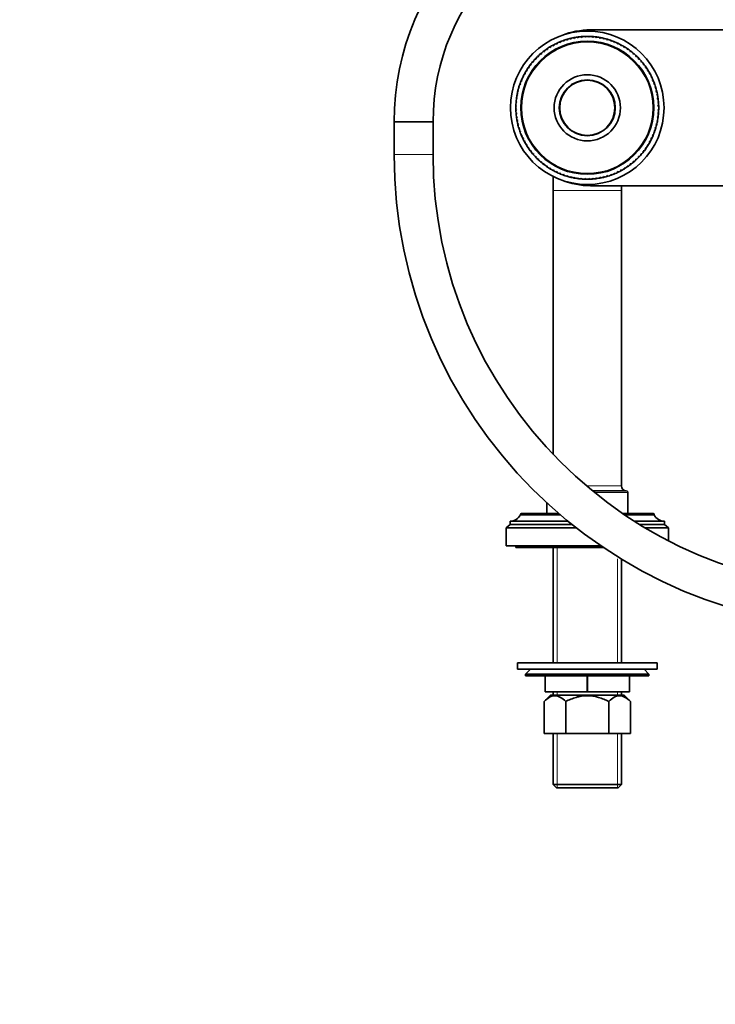
# Model space of a CAD drawing. Units: millimetres. Extents: x 0 to 1478, y 0 to 1758.
# Drawn here: x 429 to 643, y 879 to 1182 of the extents above; entities that cross this region are included whole.
import ezdxf
from ezdxf import colors
from ezdxf.entities.mleader import LeaderData, LeaderLine
from ezdxf.math import Vec2, Vec3

# ---------------------------------------------------------------- set-up
doc = ezdxf.new("R2010")
doc.units = ezdxf.units.MM
doc.layers.add('DV1_Défaut', color=7, linetype='Continuous')
doc.layers.add('Défaut', color=7, linetype='Continuous')

# ---------------------------------------------------------------- blocks, each defined once
blk = doc.blocks.new('_DOT')
at = {"color": 0}
blk.add_line((0, 0), (-1, 0), dxfattribs=at)
at = {"color": 0, "const_width": 0.333}
blk.add_lwpolyline([(-0.1665, 0, 1), (0.1665, 0, 1)], format="xyb", close=True, dxfattribs=at)
blk = doc.blocks.new('SE')
at = {"layer": 'DV1_Défaut', "color": 7, "linetype": 'Continuous', "lineweight": 35}
for p, q in [((601.69, 1176.83), (601.83, 1177.09)), ((602.56, 1177.13), (602.83, 1176.89)), ((602.83, 1176.89), (602.98, 1177.14)), ((603.71, 1177.14), (603.97, 1176.89)), ((603.97, 1176.89), (604.13, 1177.13)), ((604.36, 1179.14), (752.36, 1179.14)), ((604.86, 1177.09), (605.1, 1176.83)), ((592.66, 1174.36), (593.01, 1174.28)), ((593.01, 1174.28), (593.03, 1174.57)), ((593.68, 1174.9), (594.03, 1174.79)), ((594.03, 1174.79), (594.06, 1175.08)), ((594.73, 1175.38), (595.07, 1175.26)), ((595.07, 1175.26), (595.12, 1175.54)), ((595.8, 1175.8), (596.13, 1175.66)), ((596.13, 1175.66), (596.2, 1175.94)), ((596.89, 1176.17), (597.22, 1176.01)), ((597.22, 1176.01), (597.3, 1176.29)), ((598, 1176.48), (598.32, 1176.31)), ((598.32, 1176.31), (598.41, 1176.58)), ((599.13, 1176.73), (599.43, 1176.54)), ((599.43, 1176.54), (599.54, 1176.81)), ((600.26, 1176.92), (600.56, 1176.72)), ((600.56, 1176.72), (600.68, 1176.98)), ((601.41, 1177.05), (601.69, 1176.83)), ((605.1, 1176.83), (605.28, 1177.06)), ((606.01, 1176.98), (606.24, 1176.71)), ((606.24, 1176.71), (606.42, 1176.93)), ((607.15, 1176.81), (607.36, 1176.53)), ((607.36, 1176.53), (607.56, 1176.74)), ((608.27, 1176.58), (608.48, 1176.29)), ((608.48, 1176.29), (608.68, 1176.49)), ((609.39, 1176.3), (609.58, 1175.99)), ((609.58, 1175.99), (609.79, 1176.18)), ((610.49, 1175.95), (610.66, 1175.64)), ((610.66, 1175.64), (610.89, 1175.81)), ((611.57, 1175.55), (611.72, 1175.23)), ((611.72, 1175.23), (611.96, 1175.39)), ((612.63, 1175.09), (612.76, 1174.76)), ((612.76, 1174.76), (613.01, 1174.91)), ((613.66, 1174.58), (613.78, 1174.24)), ((613.78, 1174.24), (614.03, 1174.38)), ((588.41, 1170.95), (588.36, 1171.23)), ((588.9, 1171.72), (589.26, 1171.71)), ((589.26, 1171.71), (589.22, 1171.99)), ((589.79, 1172.45), (590.14, 1172.42)), ((590.14, 1172.42), (590.12, 1172.71)), ((590.71, 1173.14), (591.07, 1173.09)), ((591.07, 1173.09), (591.06, 1173.38)), ((591.67, 1173.78), (592.02, 1173.71)), ((592.02, 1173.71), (592.03, 1174)), ((614.66, 1174.02), (614.76, 1173.67)), ((614.76, 1173.67), (615.02, 1173.8)), ((615.63, 1173.4), (615.71, 1173.05)), ((615.71, 1173.05), (615.98, 1173.16)), ((616.57, 1172.73), (616.64, 1172.38)), ((616.64, 1172.38), (616.91, 1172.48)), ((617.47, 1172.02), (617.52, 1171.66)), ((617.52, 1171.66), (617.79, 1171.74)), ((618.34, 1171.25), (618.36, 1170.9)), ((585.77, 1168.35), (586.12, 1168.41)), ((586.12, 1168.41), (586.02, 1168.69)), ((586.48, 1169.25), (586.84, 1169.3)), ((586.84, 1169.3), (586.76, 1169.57)), ((587.25, 1170.12), (587.6, 1170.14)), ((587.6, 1170.14), (587.54, 1170.42)), ((588.05, 1170.94), (588.41, 1170.95)), ((618.36, 1170.9), (618.64, 1170.97)), ((619.16, 1170.45), (619.17, 1170.09)), ((619.17, 1170.09), (619.45, 1170.14)), ((619.94, 1169.6), (619.93, 1169.24)), ((619.93, 1169.24), (620.21, 1169.28)), ((620.67, 1168.71), (620.65, 1168.36)), ((620.65, 1168.36), (620.93, 1168.38)), ((583.92, 1165.44), (584.26, 1165.55)), ((584.26, 1165.55), (584.12, 1165.81)), ((584.48, 1166.44), (584.83, 1166.54)), ((584.83, 1166.54), (584.7, 1166.8)), ((585.1, 1167.41), (585.45, 1167.49)), ((585.45, 1167.49), (585.34, 1167.76)), ((621.36, 1167.79), (621.31, 1167.43)), ((621.31, 1167.43), (621.6, 1167.44)), ((622, 1166.83), (621.93, 1166.48)), ((621.93, 1166.48), (622.22, 1166.47)), ((622.59, 1165.84), (622.5, 1165.49)), ((622.5, 1165.49), (622.79, 1165.47)), ((582.55, 1162.27), (582.86, 1162.44)), ((582.86, 1162.44), (582.69, 1162.67)), ((582.95, 1163.35), (583.27, 1163.5)), ((583.27, 1163.5), (583.11, 1163.74)), ((583.41, 1164.41), (583.74, 1164.54)), ((583.74, 1164.54), (583.59, 1164.78)), ((623.12, 1164.82), (623.02, 1164.47)), ((623.02, 1164.47), (623.3, 1164.44)), ((623.6, 1163.77), (623.48, 1163.43)), ((623.48, 1163.43), (623.76, 1163.38)), ((624.02, 1162.7), (623.88, 1162.37)), ((623.88, 1162.37), (624.16, 1162.3)), ((581.69, 1158.93), (581.97, 1159.14)), ((581.97, 1159.14), (581.77, 1159.34)), ((581.92, 1160.05), (582.21, 1160.26)), ((582.21, 1160.26), (582.01, 1160.46)), ((582.2, 1161.17), (582.51, 1161.35)), ((582.51, 1161.35), (582.32, 1161.57)), ((624.39, 1161.61), (624.23, 1161.29)), ((624.23, 1161.29), (624.51, 1161.2)), ((624.7, 1160.5), (624.53, 1160.18)), ((624.53, 1160.18), (624.8, 1160.09)), ((624.95, 1159.37), (624.76, 1159.07)), ((624.76, 1159.07), (625.03, 1158.96)), ((581.61, 1155.75), (581.37, 1155.91)), ((581.41, 1156.64), (581.67, 1156.88)), ((581.67, 1156.88), (581.44, 1157.06)), ((581.52, 1157.79), (581.79, 1158.02)), ((581.79, 1158.02), (581.58, 1158.2)), ((625.14, 1158.24), (624.94, 1157.94)), ((624.94, 1157.94), (625.2, 1157.82)), ((625.27, 1157.09), (625.06, 1156.81)), ((625.06, 1156.81), (625.31, 1156.67)), ((625.35, 1155.94), (625.11, 1155.67)), ((581.36, 1155.49), (581.61, 1155.75)), ((581.61, 1154.61), (581.36, 1154.76)), ((581.38, 1154.34), (581.61, 1154.61)), ((581.67, 1153.47), (581.41, 1153.61)), ((581.45, 1153.19), (581.67, 1153.47)), ((625.31, 1153.64), (625.05, 1153.4)), ((625.05, 1153.4), (625.28, 1153.22)), ((625.11, 1155.67), (625.36, 1155.52)), ((625.36, 1154.79), (625.11, 1154.53)), ((625.11, 1154.53), (625.35, 1154.37)), ((555.86, 1150.78), (543.86, 1150.78)), ((543.86, 1150.78), (543.86, 1140.78)), ((543.86, 1150.78), (555.86, 1150.78)), ((555.86, 1140.78), (555.86, 1150.78)), ((581.78, 1152.34), (581.52, 1152.46)), ((581.58, 1152.04), (581.78, 1152.34)), ((581.96, 1151.21), (581.7, 1151.32)), ((581.77, 1150.91), (581.96, 1151.21)), ((582.2, 1150.1), (581.92, 1150.19)), ((582.02, 1149.78), (582.2, 1150.1)), ((624.81, 1150.23), (624.51, 1150.03)), ((624.51, 1150.03), (624.71, 1149.82)), ((625.03, 1151.36), (624.75, 1151.14)), ((624.75, 1151.14), (624.96, 1150.94)), ((625.2, 1152.5), (624.93, 1152.26)), ((624.93, 1152.26), (625.15, 1152.08)), ((582.49, 1149), (582.21, 1149.08)), ((582.33, 1148.67), (582.49, 1149)), ((582.84, 1147.91), (582.56, 1147.98)), ((582.7, 1147.58), (582.84, 1147.91)), ((583.24, 1146.85), (582.96, 1146.9)), ((583.12, 1146.51), (583.24, 1146.85)), ((623.77, 1146.93), (623.45, 1146.78)), ((623.45, 1146.78), (623.61, 1146.54)), ((624.17, 1148.01), (623.86, 1147.84)), ((623.86, 1147.84), (624.03, 1147.62)), ((624.52, 1149.11), (624.21, 1148.93)), ((624.21, 1148.93), (624.4, 1148.71)), ((583.71, 1145.81), (583.42, 1145.84)), ((583.6, 1145.46), (583.71, 1145.81)), ((584.22, 1144.79), (583.94, 1144.81)), ((584.14, 1144.44), (584.22, 1144.79)), ((584.79, 1143.8), (584.5, 1143.81)), ((584.72, 1143.45), (584.79, 1143.8)), ((622.24, 1143.84), (621.89, 1143.74)), ((621.89, 1143.74), (622.02, 1143.48)), ((622.8, 1144.84), (622.47, 1144.73)), ((622.47, 1144.73), (622.6, 1144.47)), ((623.31, 1145.88), (622.98, 1145.74)), ((622.98, 1145.74), (623.13, 1145.5)), ((585.41, 1142.85), (585.12, 1142.84)), ((585.36, 1142.49), (585.41, 1142.85)), ((586.08, 1141.92), (585.79, 1141.9)), ((586.05, 1141.57), (586.08, 1141.92)), ((586.79, 1141.04), (586.51, 1141)), ((586.78, 1140.68), (586.79, 1141.04)), ((620.24, 1141.03), (619.88, 1140.98)), ((619.88, 1140.98), (619.96, 1140.71)), ((620.95, 1141.93), (620.6, 1141.87)), ((620.6, 1141.87), (620.7, 1141.6)), ((621.62, 1142.87), (621.27, 1142.79)), ((621.27, 1142.79), (621.38, 1142.52)), ((587.55, 1140.19), (587.27, 1140.14)), ((587.56, 1139.83), (587.55, 1140.19)), ((588.36, 1139.38), (588.08, 1139.32)), ((588.38, 1139.03), (588.36, 1139.38)), ((589.2, 1138.62), (588.93, 1138.54)), ((589.25, 1138.26), (589.2, 1138.62)), ((590.09, 1137.9), (589.82, 1137.8)), ((590.15, 1137.55), (590.09, 1137.9)), ((616.93, 1137.83), (616.58, 1137.86)), ((616.58, 1137.86), (616.6, 1137.57)), ((617.82, 1138.56), (617.46, 1138.57)), ((617.46, 1138.57), (617.5, 1138.29)), ((618.67, 1139.34), (618.31, 1139.33)), ((618.31, 1139.33), (618.36, 1139.05)), ((619.48, 1140.16), (619.12, 1140.14)), ((619.12, 1140.14), (619.19, 1139.86)), ((591.01, 1137.23), (590.74, 1137.12)), ((591.09, 1136.88), (591.01, 1137.23)), ((591.96, 1136.61), (591.7, 1136.48)), ((592.06, 1136.26), (591.96, 1136.61)), ((592.95, 1136.04), (592.69, 1135.9)), ((593.06, 1135.7), (592.95, 1136.04)), ((593.96, 1135.52), (593.72, 1135.37)), ((594.1, 1135.19), (593.96, 1135.52)), ((595, 1135.05), (594.76, 1134.89)), ((595.15, 1134.73), (595, 1135.05)), ((596.06, 1134.64), (595.84, 1134.47)), ((596.23, 1134.33), (596.06, 1134.64)), ((610.59, 1134.62), (610.52, 1134.34)), ((610.92, 1134.48), (610.59, 1134.62)), ((611.65, 1135.02), (611.6, 1134.74)), ((611.99, 1134.9), (611.65, 1135.02)), ((612.7, 1135.49), (612.66, 1135.2)), ((613.04, 1135.38), (612.7, 1135.49)), ((613.71, 1136), (613.69, 1135.72)), ((614.06, 1135.92), (613.71, 1136)), ((614.7, 1136.57), (614.69, 1136.28)), ((615.05, 1136.5), (614.7, 1136.57)), ((616.01, 1137.14), (615.66, 1137.19)), ((615.66, 1137.19), (615.66, 1136.9)), ((592.86, 1133.95), (592.86, 1129.64)), ((597.15, 1134.29), (596.93, 1134.1)), ((597.33, 1133.98), (597.15, 1134.29)), ((598.25, 1133.99), (598.04, 1133.79)), ((598.45, 1133.7), (598.25, 1133.99)), ((599.36, 1133.75), (599.16, 1133.54)), ((599.58, 1133.47), (599.36, 1133.75)), ((600.48, 1133.57), (600.3, 1133.35)), ((600.72, 1133.3), (600.48, 1133.57)), ((601.62, 1133.45), (601.44, 1133.22)), ((601.86, 1133.19), (601.62, 1133.45)), ((602.76, 1133.39), (602.59, 1133.15)), ((603.01, 1133.14), (602.76, 1133.39)), ((603.89, 1133.39), (603.74, 1133.14)), ((604.16, 1133.16), (603.89, 1133.39)), ((605.03, 1133.45), (604.9, 1133.19)), ((605.31, 1133.23), (605.03, 1133.45)), ((606.16, 1133.56), (606.04, 1133.3)), ((606.46, 1133.36), (606.16, 1133.56)), ((607.29, 1133.74), (607.18, 1133.47)), ((607.59, 1133.55), (607.29, 1133.74)), ((608.41, 1133.97), (608.31, 1133.7)), ((608.72, 1133.8), (608.41, 1133.97)), ((609.51, 1134.27), (609.42, 1133.99)), ((609.83, 1134.11), (609.51, 1134.27)), ((592.86, 1129.64), (592.86, 1048.33)), ((752.36, 1131.14), (604.36, 1131.14)), ((613.86, 1129.64), (613.86, 1131.14)), ((613.86, 1038.64), (613.86, 1129.64)), ((615.36, 1037.14), (604.93, 1037.14)), ((615.86, 1030.14), (615.86, 1036.64)), ((590.86, 1033.48), (590.86, 1030.14)), ((582.76, 1029.84), (582.76, 1029.74)), ((595.07, 1029.74), (582.76, 1029.74)), ((594.6, 1030.14), (583.06, 1030.14)), ((623.66, 1030.14), (614.27, 1030.14)), ((623.96, 1029.74), (614.86, 1029.74)), ((623.96, 1029.74), (623.96, 1029.84)), ((579.56, 1026.74), (578.36, 1025.74)), ((599.97, 1025.74), (578.36, 1025.74)), ((578.36, 1025.74), (578.36, 1020.14)), ((597.46, 1027.74), (579.56, 1027.74)), ((579.56, 1027.74), (579.56, 1026.74)), ((598.7, 1026.74), (579.56, 1026.74)), ((627.16, 1027.74), (617.91, 1027.74)), ((627.16, 1026.74), (619.5, 1026.74)), ((628.36, 1025.74), (621.15, 1025.74)), ((627.16, 1026.74), (627.16, 1027.74)), ((628.36, 1025.74), (627.16, 1026.74)), ((628.36, 1021.73), (628.36, 1025.74)), ((607.64, 1020.14), (578.36, 1020.14)), ((581.36, 1020.14), (581.36, 1019.64)), ((608.37, 1019.64), (581.36, 1019.64)), ((592.86, 1019.64), (592.86, 984.14)), ((613.86, 984.14), (613.86, 1016.12)), ((581.86, 984.14), (624.86, 984.14)), ((581.86, 984.14), (581.86, 982.14)), ((624.86, 982.14), (624.86, 984.14)), ((581.86, 982.14), (624.86, 982.14)), ((585.86, 982.14), (584.36, 980.64)), ((622.36, 980.64), (584.36, 980.64)), ((584.36, 980.64), (584.36, 980.14)), ((584.36, 980.14), (622.36, 980.14)), ((590.36, 975.14), (590.36, 980.14)), ((590.38, 975.14), (590.38, 980.14)), ((603.34, 975.14), (603.34, 980.14)), ((603.38, 975.14), (603.38, 980.14)), ((616.34, 975.14), (616.34, 980.14)), ((616.36, 975.14), (616.36, 980.14)), ((622.36, 980.64), (620.86, 982.14)), ((622.36, 980.14), (622.36, 980.64)), ((592.01, 974.14), (590.08, 972.21)), ((590.36, 975.14), (590.38, 975.14)), ((603.34, 975.14), (590.38, 975.14)), ((614.71, 974.14), (592.01, 974.14)), ((592.86, 975.14), (592.86, 974.14)), ((603.34, 975.14), (603.38, 975.14)), ((616.34, 975.14), (603.38, 975.14)), ((613.86, 974.14), (613.86, 975.14)), ((616.64, 972.21), (614.71, 974.14)), ((616.34, 975.14), (616.36, 975.14)), ((590.08, 962.34), (590.08, 972.21)), ((596.72, 962.34), (596.72, 972.21)), ((610, 962.34), (610, 972.21)), ((616.64, 962.34), (616.64, 972.21)), ((596.72, 962.34), (590.08, 962.34)), ((592.86, 962.34), (592.86, 946.64)), ((610, 962.34), (596.72, 962.34)), ((616.64, 962.34), (610, 962.34)), ((613.86, 946.64), (613.86, 962.34)), ((592.86, 946.64), (613.86, 946.64)), ((592.86, 946.64), (593.86, 945.64)), ((612.86, 945.64), (613.86, 946.64)), ((612.86, 945.64), (593.86, 945.64))]:
    blk.add_line(p, q, dxfattribs=at)
at = {"layer": 'DV1_Défaut', "color": 7, "linetype": 'Continuous', "lineweight": 18}
for p, q in [((555.86, 1140.78), (543.86, 1140.78)), ((613.86, 1129.64), (592.86, 1129.64)), ((603.13, 1038.64), (613.86, 1038.64)), ((615.86, 1036.64), (605.54, 1036.64)), ((594.95, 1029.84), (582.76, 1029.84)), ((623.96, 1029.84), (614.71, 1029.84)), ((594.05, 1019.64), (594.05, 984.14)), ((612.68, 1016.12), (612.68, 984.14)), ((594.05, 975.14), (594.05, 974.14)), ((612.68, 975.14), (612.68, 974.14)), ((594.05, 962.34), (594.05, 945.64)), ((612.68, 962.34), (612.68, 945.64))]:
    blk.add_line(p, q, dxfattribs=at)
at = {"layer": 'DV1_Défaut', "color": 7, "linetype": 'Continuous', "lineweight": 35}
for radius in [23.65, 20.5, 10.2, 8.62, 8.5]:
    blk.add_circle((603.36, 1155.14), radius, dxfattribs=at)
at = {"layer": 'DV1_Défaut', "color": 7, "linetype": 'Continuous', "lineweight": 18}
blk.add_circle((603.36, 1155.14), 20.19, dxfattribs=at)
at = {"layer": 'DV1_Défaut', "color": 7, "linetype": 'Continuous', "lineweight": 35}
for centre, radius, start, end in [((624.86, 1150.78), 81, 90, 180), ((624.86, 1150.78), 69, 90, 180), ((604.36, 1155.14), 24, 90, 111.6097), ((603.36, 1155.14), 22, 93.9989, 95.0754), ((603.36, 1155.14), 22, 92.0939, 93.9989), ((603.36, 1155.14), 22, 90.9989, 92.0939), ((603.36, 1155.14), 22, 89.0939, 90.9989), ((603.36, 1155.14), 22, 87.9989, 89.0939), ((603.36, 1155.14), 22, 86.0939, 87.9989), ((603.36, 1155.14), 22, 84.9989, 86.0754), ((603.36, 1155.14), 22, 119.0939, 120.9989), ((603.36, 1155.14), 22, 117.9989, 119.0939), ((603.36, 1155.14), 22, 116.0939, 117.9989), ((603.36, 1155.14), 22, 114.9989, 116.0939), ((603.36, 1155.14), 22, 113.0939, 114.9989), ((603.36, 1155.14), 22, 111.9989, 113.0754), ((603.36, 1155.14), 22, 110.0939, 111.9989), ((603.36, 1155.14), 22, 108.9989, 110.0939), ((603.36, 1155.14), 22, 107.0939, 108.9989), ((603.36, 1155.14), 22, 105.9989, 107.0939), ((603.36, 1155.14), 22, 104.0939, 105.9989), ((603.36, 1155.14), 22, 102.9989, 104.0939), ((603.36, 1155.14), 22, 101.0939, 102.9989), ((603.36, 1155.14), 22, 99.9989, 101.0939), ((603.36, 1155.14), 22, 98.0939, 99.9989), ((603.36, 1155.14), 22, 96.9989, 98.0754), ((603.36, 1155.14), 22, 95.0939, 96.9989), ((603.36, 1155.14), 22, 83.0939, 84.9989), ((603.36, 1155.14), 22, 81.9989, 83.0939), ((603.36, 1155.14), 22, 80.0939, 81.9989), ((603.36, 1155.14), 22, 78.9989, 80.0939), ((603.36, 1155.14), 22, 77.0939, 78.9989), ((603.36, 1155.14), 22, 75.9989, 77.0754), ((603.36, 1155.14), 22, 74.0939, 75.9989), ((603.36, 1155.14), 22, 72.9989, 74.0939), ((603.36, 1155.14), 22, 71.0939, 72.9989), ((603.36, 1155.14), 22, 69.9989, 71.0939), ((603.36, 1155.14), 22, 68.0939, 69.9989), ((603.36, 1155.14), 22, 66.9989, 68.0939), ((603.36, 1155.14), 22, 65.0939, 66.9989), ((603.36, 1155.14), 22, 63.9989, 65.0939), ((603.36, 1155.14), 22, 62.0939, 63.9989), ((603.36, 1155.14), 22, 60.9989, 62.0939), ((603.36, 1155.14), 22, 59.0939, 60.9989), ((603.36, 1155.14), 22, 132.9989, 134.0939), ((603.36, 1155.14), 22, 131.0939, 132.9989), ((603.36, 1155.14), 22, 129.9989, 131.0939), ((603.36, 1155.14), 22, 128.0939, 129.9989), ((603.36, 1155.14), 22, 126.9989, 128.0939), ((603.36, 1155.14), 22, 125.0939, 126.9989), ((603.36, 1155.14), 22, 123.9989, 125.0754), ((603.36, 1155.14), 22, 122.0939, 123.9989), ((603.36, 1155.14), 22, 120.9989, 122.0939), ((603.36, 1155.14), 22, 57.9989, 59.0939), ((603.36, 1155.14), 22, 56.0939, 57.9989), ((603.36, 1155.14), 22, 54.9989, 56.0939), ((603.36, 1155.14), 22, 53.0939, 54.9989), ((603.36, 1155.14), 22, 51.9989, 53.0939), ((603.36, 1155.14), 22, 50.0939, 51.9989), ((603.36, 1155.14), 22, 48.9989, 50.0939), ((603.36, 1155.14), 22, 47.0939, 48.9989), ((603.36, 1155.14), 22, 45.9989, 47.0939), ((603.36, 1155.14), 22, 143.0939, 144.9989), ((603.36, 1155.14), 22, 141.9989, 143.0754), ((603.36, 1155.14), 22, 140.0939, 141.9989), ((603.36, 1155.14), 22, 138.9989, 140.0939), ((603.36, 1155.14), 22, 137.0939, 138.9989), ((603.36, 1155.14), 22, 135.9989, 137.0939), ((603.36, 1155.14), 22, 134.0939, 135.9989), ((603.36, 1155.14), 22, 44.0939, 45.9989), ((603.36, 1155.14), 22, 42.9989, 44.0939), ((603.36, 1155.14), 22, 41.0939, 42.9989), ((603.36, 1155.14), 22, 39.9989, 41.0939), ((603.36, 1155.14), 22, 38.0939, 39.9989), ((603.36, 1155.14), 22, 36.9989, 38.0939), ((603.36, 1155.14), 22, 35.0939, 36.9989), ((603.36, 1155.14), 22, 152.0939, 153.9989), ((603.36, 1155.14), 22, 150.9989, 152.0939), ((603.36, 1155.14), 22, 149.0939, 150.9989), ((603.36, 1155.14), 22, 147.9989, 149.0754), ((603.36, 1155.14), 22, 146.0939, 147.9989), ((603.36, 1155.14), 22, 144.9989, 146.0939), ((603.36, 1155.14), 22, 33.9989, 35.0939), ((603.36, 1155.14), 22, 32.0939, 33.9989), ((603.36, 1155.14), 22, 30.9989, 32.0939), ((603.36, 1155.14), 22, 29.0939, 30.9989), ((603.36, 1155.14), 22, 27.9989, 29.0939), ((603.36, 1155.14), 22, 26.0939, 27.9989), ((603.36, 1155.14), 22, 161.0939, 162.9989), ((603.36, 1155.14), 22, 159.9989, 161.0754), ((603.36, 1155.14), 22, 158.0939, 159.9989), ((603.36, 1155.14), 22, 156.9989, 158.0939), ((603.36, 1155.14), 22, 155.0939, 156.9989), ((603.36, 1155.14), 22, 153.9989, 155.0939), ((603.36, 1155.14), 22, 24.9989, 26.0939), ((603.36, 1155.14), 22, 23.0939, 24.9989), ((603.36, 1155.14), 22, 21.9989, 23.0939), ((603.36, 1155.14), 22, 20.0939, 21.9989), ((603.36, 1155.14), 22, 18.9989, 20.0939), ((603.36, 1155.14), 22, 17.0939, 18.9989), ((603.36, 1155.14), 22, 170.0939, 171.9989), ((603.36, 1155.14), 22, 168.9989, 170.0754), ((603.36, 1155.14), 22, 167.0939, 168.9989), ((603.36, 1155.14), 22, 165.9989, 167.0939), ((603.36, 1155.14), 22, 164.0939, 165.9989), ((603.36, 1155.14), 22, 162.9989, 164.0939), ((603.36, 1155.14), 22, 15.9989, 17.0939), ((603.36, 1155.14), 22, 14.0939, 15.9989), ((603.36, 1155.14), 22, 12.9989, 14.0939), ((603.36, 1155.14), 22, 11.0939, 12.9989), ((603.36, 1155.14), 22, 9.9989, 11.0939), ((603.36, 1155.14), 22, 8.0939, 9.9989), ((603.36, 1155.14), 22, 177.9989, 179.0939), ((603.36, 1155.14), 22, 176.0939, 177.9989), ((603.36, 1155.14), 22, 174.9989, 176.0754), ((603.36, 1155.14), 22, 173.0939, 174.9989), ((603.36, 1155.14), 22, 171.9989, 173.0754), ((603.36, 1155.14), 22, 6.9989, 8.0939), ((603.36, 1155.14), 22, 5.0939, 6.9989), ((603.36, 1155.14), 22, 3.9989, 5.0939), ((603.36, 1155.14), 22, 2.0939, 3.9989), ((603.36, 1155.14), 22, 0.9989, 2.0939), ((603.36, 1155.14), 22, 179.0939, 180.9989), ((603.36, 1155.14), 22, 180.9989, 182.0754), ((603.36, 1155.14), 22, 182.0939, 183.9989), ((603.36, 1155.14), 22, 183.9989, 185.0754), ((603.36, 1155.14), 22, 185.0939, 186.9989), ((603.36, 1155.14), 22, 353.0939, 354.9989), ((603.36, 1155.14), 22, 354.9989, 356.0939), ((603.36, 1155.14), 22, 356.0939, 357.9989), ((603.36, 1155.14), 22, 357.9989, 359.0939), ((603.36, 1155.14), 22, 359.0939, 0.9989), ((603.36, 1155.14), 22, 186.9989, 188.0754), ((603.36, 1155.14), 22, 188.0939, 189.9989), ((603.36, 1155.14), 22, 189.9989, 191.0939), ((603.36, 1155.14), 22, 191.0939, 192.9989), ((603.36, 1155.14), 22, 192.9989, 194.0939), ((603.36, 1155.14), 22, 194.0939, 195.9989), ((603.36, 1155.14), 22, 344.0939, 345.9989), ((603.36, 1155.14), 22, 345.9989, 347.0939), ((603.36, 1155.14), 22, 347.0939, 348.9989), ((603.36, 1155.14), 22, 348.9989, 350.0939), ((603.36, 1155.14), 22, 350.0939, 351.9989), ((603.36, 1155.14), 22, 351.9989, 353.0939), ((603.36, 1155.14), 22, 195.9989, 197.0939), ((603.36, 1155.14), 22, 197.0939, 198.9989), ((603.36, 1155.14), 22, 198.9989, 200.0939), ((603.36, 1155.14), 22, 200.0939, 201.9989), ((603.36, 1155.14), 22, 201.9989, 203.0754), ((603.36, 1155.14), 22, 336.9989, 338.0939), ((603.36, 1155.14), 22, 338.0939, 339.9989), ((603.36, 1155.14), 22, 339.9989, 341.0939), ((603.36, 1155.14), 22, 341.0939, 342.9989), ((603.36, 1155.14), 22, 342.9989, 344.0939), ((603.36, 1155.14), 22, 203.0939, 204.9989), ((603.36, 1155.14), 22, 204.9989, 206.0939), ((603.36, 1155.14), 22, 206.0939, 207.9989), ((603.36, 1155.14), 22, 207.9989, 209.0939), ((603.36, 1155.14), 22, 209.0939, 210.9989), ((603.36, 1155.14), 22, 210.9989, 212.0754), ((603.36, 1155.14), 22, 327.9989, 329.0939), ((603.36, 1155.14), 22, 329.0939, 330.9989), ((603.36, 1155.14), 22, 330.9989, 332.0939), ((603.36, 1155.14), 22, 332.0939, 333.9989), ((603.36, 1155.14), 22, 333.9989, 335.0939), ((603.36, 1155.14), 22, 335.0939, 336.9989), ((689.86, 1140.78), 146, 180, 270), ((689.86, 1140.78), 134, 180, 270), ((603.36, 1155.14), 22, 212.0939, 213.9989), ((603.36, 1155.14), 22, 213.9989, 215.0939), ((603.36, 1155.14), 22, 215.0939, 216.9989), ((603.36, 1155.14), 22, 216.9989, 218.0939), ((603.36, 1155.14), 22, 218.0939, 219.9989), ((603.36, 1155.14), 22, 219.9989, 221.0939), ((603.36, 1155.14), 22, 317.0939, 318.9989), ((603.36, 1155.14), 22, 318.9989, 320.0939), ((603.36, 1155.14), 22, 320.0939, 321.9989), ((603.36, 1155.14), 22, 321.9989, 323.0939), ((603.36, 1155.14), 22, 323.0939, 324.9989), ((603.36, 1155.14), 22, 324.9989, 326.0939), ((603.36, 1155.14), 22, 326.0939, 327.9989), ((603.36, 1155.14), 22, 221.0939, 222.9989), ((603.36, 1155.14), 22, 222.9989, 224.0939), ((603.36, 1155.14), 22, 224.0939, 225.9989), ((603.36, 1155.14), 22, 225.9989, 227.0939), ((603.36, 1155.14), 22, 227.0939, 228.9989), ((603.36, 1155.14), 22, 228.9989, 230.0939), ((603.36, 1155.14), 22, 230.0939, 231.9989), ((603.36, 1155.14), 22, 231.9989, 233.0939), ((603.36, 1155.14), 22, 306.9989, 308.0939), ((603.36, 1155.14), 22, 308.0939, 309.9989), ((603.36, 1155.14), 22, 309.9989, 311.0939), ((603.36, 1155.14), 22, 311.0939, 312.9989), ((603.36, 1155.14), 22, 312.9989, 314.0939), ((603.36, 1155.14), 22, 314.0939, 315.9989), ((603.36, 1155.14), 22, 315.9989, 317.0939), ((603.36, 1155.14), 22, 233.0939, 234.9989), ((603.36, 1155.14), 22, 234.9989, 236.0939), ((603.36, 1155.14), 22, 236.0939, 237.9989), ((603.36, 1155.14), 22, 237.9989, 239.0939), ((603.36, 1155.14), 22, 239.0939, 240.9989), ((603.36, 1155.14), 22, 240.9989, 242.0939), ((603.36, 1155.14), 22, 242.0939, 243.9989), ((603.36, 1155.14), 22, 243.9989, 245.0939), ((603.36, 1155.14), 22, 245.0939, 246.9989), ((603.36, 1155.14), 22, 246.9989, 248.0754), ((603.36, 1155.14), 22, 248.0939, 249.9989), ((603.36, 1155.14), 22, 290.0939, 291.9989), ((603.36, 1155.14), 22, 291.9989, 293.0939), ((603.36, 1155.14), 22, 293.0939, 294.9989), ((603.36, 1155.14), 22, 294.9989, 296.0939), ((603.36, 1155.14), 22, 296.0939, 297.9989), ((603.36, 1155.14), 22, 297.9989, 299.0939), ((603.36, 1155.14), 22, 299.0939, 300.9989), ((603.36, 1155.14), 22, 300.9989, 302.0939), ((603.36, 1155.14), 22, 302.0939, 303.9989), ((603.36, 1155.14), 22, 303.9989, 305.0939), ((603.36, 1155.14), 22, 305.0939, 306.9989), ((604.36, 1155.14), 24, 248.3903, 270), ((603.36, 1155.14), 22, 249.9989, 251.0939), ((603.36, 1155.14), 22, 251.0939, 252.9989), ((603.36, 1155.14), 22, 252.9989, 254.0939), ((603.36, 1155.14), 22, 254.0939, 255.9989), ((603.36, 1155.14), 22, 255.9989, 257.0939), ((603.36, 1155.14), 22, 257.0939, 258.9989), ((603.36, 1155.14), 22, 258.9989, 260.0939), ((603.36, 1155.14), 22, 260.0939, 261.9989), ((603.36, 1155.14), 22, 261.9989, 263.0939), ((603.36, 1155.14), 22, 263.0939, 264.9989), ((603.36, 1155.14), 22, 264.9989, 266.0939), ((603.36, 1155.14), 22, 266.0939, 267.9989), ((603.36, 1155.14), 22, 267.9989, 269.0939), ((603.36, 1155.14), 22, 269.0939, 270.9989), ((603.36, 1155.14), 22, 270.9989, 272.0939), ((603.36, 1155.14), 22, 272.0939, 273.9989), ((603.36, 1155.14), 22, 273.9989, 275.0939), ((603.36, 1155.14), 22, 275.0939, 276.9989), ((603.36, 1155.14), 22, 276.9989, 278.0939), ((603.36, 1155.14), 22, 278.0939, 279.9989), ((603.36, 1155.14), 22, 279.9989, 281.0939), ((603.36, 1155.14), 22, 281.0939, 282.9989), ((603.36, 1155.14), 22, 282.9989, 284.0939), ((603.36, 1155.14), 22, 284.0939, 285.9989), ((603.36, 1155.14), 22, 285.9989, 287.0939), ((603.36, 1155.14), 22, 287.0939, 288.9989), ((603.36, 1155.14), 22, 288.9989, 290.0939), ((615.36, 1038.64), 1.5, 180, 270), ((615.36, 1036.64), 0.5, 0, 90), ((579.56, 1031.3), 3.56, 270, 334.0108), ((583.06, 1029.84), 0.3, 90, 180), ((623.66, 1029.84), 0.3, 0, 90), ((627.16, 1031.3), 3.56, 205.9892, 270)]:
    blk.add_arc(centre, radius, start, end, dxfattribs=at)
for points, knots in [([(596.72, 972.21), (596.2, 972.73), (595.67, 973.17), (594.85, 973.64), (594.57, 973.77), (594, 973.94), (593.7, 973.99), (592.83, 973.99), (592.26, 973.82), (591.14, 973.18), (590.6, 972.73), (590.08, 972.21)], [0, 0, 0, 0, 0.25, 0.25, 0.375, 0.375, 0.5, 0.5, 0.75, 0.75, 1, 1, 1, 1]), ([(610, 972.21), (609.49, 972.47), (608.96, 972.71), (607.89, 973.14), (607.34, 973.33), (605.67, 973.81), (604.53, 973.99), (603.07, 973.99), (602.78, 973.98), (602.2, 973.93), (601.91, 973.9), (601.06, 973.77), (600.5, 973.65), (599.39, 973.33), (598.84, 973.14), (597.76, 972.71), (597.24, 972.47), (596.72, 972.21)], [0, 0, 0, 0, 0.125, 0.125, 0.25, 0.25, 0.5, 0.5, 0.5625, 0.5625, 0.625, 0.625, 0.75, 0.75, 0.875, 0.875, 1, 1, 1, 1]), ([(616.64, 972.21), (616.12, 972.73), (615.59, 973.17), (614.77, 973.64), (614.49, 973.77), (613.92, 973.94), (613.62, 973.99), (612.75, 973.99), (612.18, 973.82), (611.06, 973.18), (610.52, 972.73), (610, 972.21)], [0, 0, 0, 0, 0.25, 0.25, 0.375, 0.375, 0.5, 0.5, 0.75, 0.75, 1, 1, 1, 1])]:
    blk.add_open_spline(points, degree=3, knots=knots, dxfattribs=at)

msp = doc.modelspace()

# ---------------------------------------------------------------- block references
at = {"layer": 'Défaut'}
msp.add_blockref('SE', (0, 0), dxfattribs=at)

# ---------------------------------------------------------------- leaders
at = {"layer": 'Défaut', "color": 7, "linetype": 'Continuous', "lineweight": 18}
ml = msp.add_multileader_mtext('Standard', dxfattribs=at)
ml.set_content('{\\pxsm0.9;\\fSolid Edge ISO|b1||i0||c0|p34;\\W1.;25/08/2020\\P}', color=256)
ml.set_leader_properties()
ml.set_arrow_properties(name='DOT')
ml.build(insert=Vec2(0, 0))
ml.multileader.update_dxf_attribs({"leader_type": 0, "dogleg_length": 0, "arrow_head_size": 12})
ctx = ml.context
ctx.base_point, ctx.char_height, ctx.arrow_head_size, ctx.landing_gap_size = Vec3(1390.41, 1750.71), 12, 12, 4.2
notes = []
notes.append((ctx, [(0, (0, 0, 0), (0, 0), (1, 0), 1, [])]))
ctx.mtext.insert = Vec3(1392.41, 1756.83)
for ctx, leaders in notes:
    for number, flags, end, landing, length, lines in leaders:
        leader = LeaderData()
        leader.index, (leader.has_last_leader_line, leader.has_dogleg_vector, leader.attachment_direction) = number, flags
        leader.last_leader_point, leader.dogleg_vector, leader.dogleg_length = Vec3(end), Vec3(landing), length
        for number, points, colour, breaks in lines:
            line = LeaderLine()
            line.index, line.vertices, line.color, line.breaks = number, Vec3.list(points), colors.encode_raw_color(colour), breaks
            leader.lines.append(line)
        ctx.leaders.append(leader)

doc.saveas('drawing.dxf')
